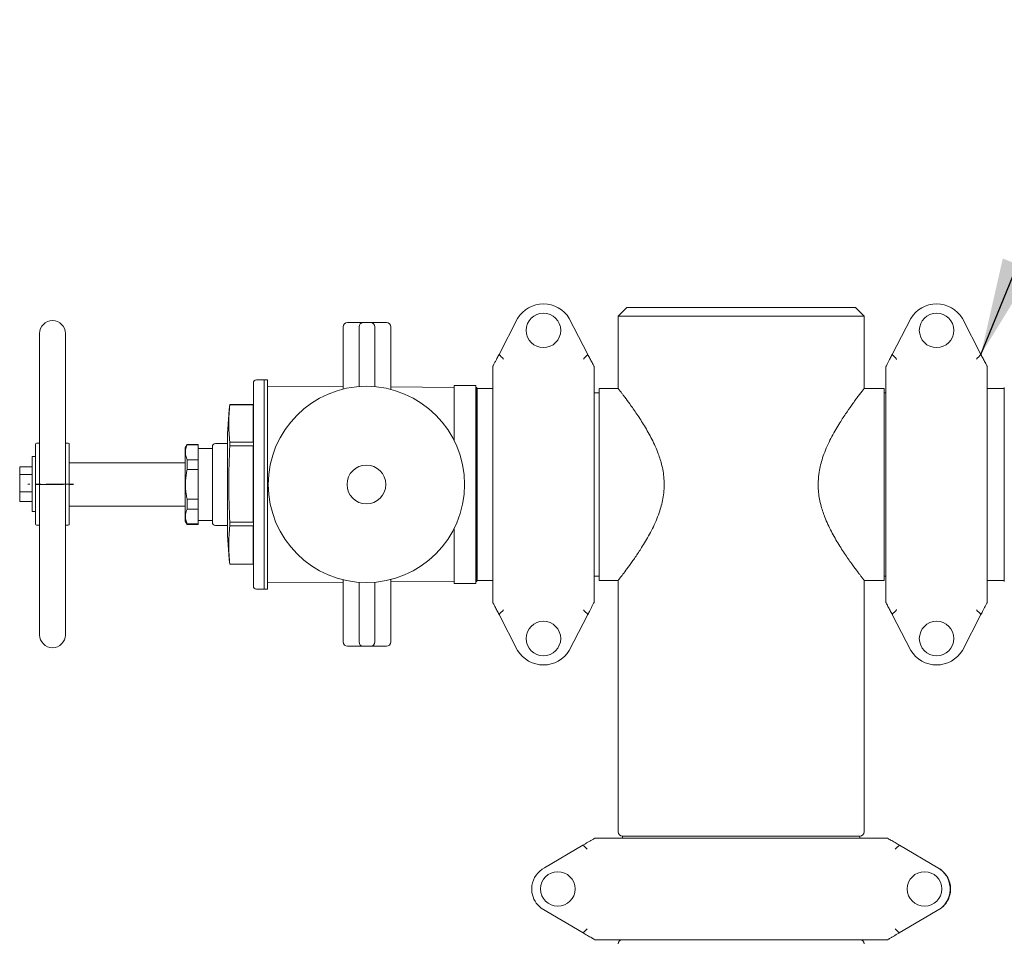
# Model space of a CAD drawing. Extents: x 799 to 1941, y -899 to 1316.
# Drawn here: x 990 to 1446, y 533 to 960 of the extents above; entities that cross this region are included whole.
import ezdxf

# ---------------------------------------------------------------- set-up
doc = ezdxf.new("R2010")
doc.units = 0
doc.linetypes.add('CENTERX2', pattern=[20.32, 12.7, -2.54, 2.54, -2.54])
doc.layers.get('0').update_dxf_attribs({"linetype": 'CONTINUOUS', "lineweight": 9})
doc.layers.get('Defpoints').update_dxf_attribs({"linetype": 'CONTINUOUS'})
doc.layers.add('FINISH', color=7, linetype='CONTINUOUS')
doc.styles.add('SLDTEXTSTYLE35', font='TXT', dxfattribs={"width": 0.75})
doc.styles.get("Standard").update_dxf_attribs({"font": 'ISOCP.SHX'})
doc.dimstyles.new('SLDDIMSTYLE0', dxfattribs={"dimtxt": 3.5, "dimasz": 3.302, "dimexe": 0, "dimexo": 0.0625, "dimgap": 0.875, "dimtad": 0, "dimtih": 1, "dimtoh": 1, "dimlfac": 8, "dimrnd": 1e-09, "dimzin": 12, "dimdsep": 46, "dimtxsty": 'SLDTEXTSTYLE35', "dimsah": 1, "dimcen": 0.09, "dimadec": 0, "dimazin": 3, "dimtfac": 1, "dimtofl": 0, "dimtmove": 0, "dimatfit": 3, "dimfxl": 1, "dimfrac": 2, "dimtolj": 1, "dimtzin": 12, "dimarcsym": 0})
doc.dimstyles.new('SLDDIMSTYLE2', dxfattribs={"dimtxt": 0, "dimasz": 3.302, "dimexe": 0, "dimexo": 0.0625, "dimgap": 0, "dimtad": 0, "dimtih": 1, "dimtoh": 1, "dimdec": 0, "dimrnd": 1e-09, "dimzin": 0, "dimdsep": 46, "dimtxsty": 'Standard', "dimsah": 1, "dimcen": 0.09, "dimadec": 0, "dimazin": 0, "dimtfac": 3.302, "dimtdec": 0, "dimtofl": 0, "dimtmove": 0, "dimatfit": 3, "dimfxl": 1, "dimfrac": 2, "dimtolj": 1, "dimtzin": 0, "dimarcsym": 0})

# ---------------------------------------------------------------- blocks, each defined once
blk = doc.blocks.new('*D15')
at = {"layer": 'Defpoints', "color": 0, "transparency": 16777216}
for p in [(1650.56, 744.62), (1682.9, -355.38), (1744.67, -355.38)]:
    blk.add_point(p, dxfattribs=at)
at = {"layer": 'FINISH', "color": 0, "lineweight": -2, "transparency": 16777216}
for p, q in [((1650.62, 744.62), (1682.9, 744.62)), ((1682.9, 699.62), (1682.9, 230.96)), ((1682.9, -310.38), (1682.9, 70.34)), ((1744.61, -355.38), (1682.9, -355.38))]:
    blk.add_line(p, q, dxfattribs=at)
at = {"layer": 'FINISH', "color": 0, "transparency": 16777216}
for points in [[(1675.4, 699.62), (1690.4, 699.62), (1682.9, 744.62)], [(1675.4, -310.38), (1690.4, -310.38), (1682.9, -355.38)]]:
    blk.add_solid(points, dxfattribs=at)
at = {"layer": 'FINISH', "color": 0, "lineweight": 15, "transparency": 16777216, "insert": (1682.9, 210.96), "char_height": 45, "attachment_point": 2}
blk.add_mtext('\\A1; APPROX  1100mm\\PABOVE GROUND', dxfattribs=at)

msp = doc.modelspace()

# ---------------------------------------------------------------- linework, layer by layer
at = {"color": 7, "linetype": 'Continuous', "lineweight": 20}
for p, q in [((1271.2063, 826.621), (1267.2063, 822.621)), ((1271.2063, 826.621), (1377.2063, 826.621)), ((1381.2063, 822.621), (1377.2063, 826.621)), ((1211.983, 804.8999), (1220.5826, 821.5369)), ((1253.1226, 804.8999), (1244.5231, 821.5369)), ((1267.2063, 822.621), (1267.2063, 789.0511)), ((1381.2063, 822.621), (1267.2063, 822.621)), ((1381.2063, 789.071), (1381.2063, 822.621)), ((1394.2082, 804.8999), (1402.8078, 821.5369)), ((1435.3478, 804.8999), (1426.7483, 821.5369)), ((1139.7811, 788.8362), (1139.7811, 817.621)), ((1141.7811, 819.621), (1149.1036, 819.621)), ((1147.1036, 789.9927), (1147.1036, 817.621)), ((1149.1036, 819.621), (1152.4585, 819.621)), ((1152.4585, 819.621), (1159.7811, 819.621)), ((1154.4585, 817.621), (1154.4585, 789.9499)), ((1161.7811, 817.621), (1161.7811, 788.7047)), ((999.0113, 814.591), (999.0113, 674.958)), ((1011.0113, 814.591), (1011.0113, 674.958)), ((1209.0528, 793.4368), (1209.0528, 799.2309)), ((1256.0528, 799.2309), (1256.0528, 793.4368)), ((1391.278, 793.4368), (1391.278, 799.2309)), ((1438.278, 799.2309), (1438.278, 793.4368)), ((1098.1063, 791.621), (1098.1063, 697.621)), ((1103.1063, 793.121), (1099.6063, 793.121)), ((1104.6063, 793.121), (1103.1063, 793.121)), ((1103.1063, 696.121), (1103.1063, 793.121)), ((1104.6063, 696.121), (1104.6063, 793.121)), ((1139.7811, 789.9205), (1104.6063, 790.1215)), ((1191.2539, 789.6264), (1161.7811, 789.7948)), ((1191.2539, 790.521), (1201.2539, 790.521)), ((1191.2539, 788.521), (1191.2539, 790.521)), ((1201.2539, 790.521), (1201.2539, 788.521)), ((1201.7063, 789.621), (1201.2539, 789.621)), ((1201.7063, 699.621), (1201.7063, 789.621)), ((1209.0528, 695.8051), (1209.0528, 793.4368)), ((1256.0528, 793.4368), (1256.0528, 695.8051)), ((1391.278, 695.8051), (1391.278, 793.4368)), ((1438.278, 793.4368), (1438.278, 695.8051)), ((1191.2539, 788.521), (1191.2539, 764.8884)), ((1201.2539, 788.521), (1201.2539, 746.621)), ((1209.0528, 789.071), (1201.7808, 789.071)), ((1201.7808, 700.171), (1201.7808, 789.071)), ((1258.4413, 787.071), (1256.0528, 787.071)), ((1267.2217, 789.071), (1258.4413, 789.071)), ((1258.4413, 789.071), (1258.4413, 700.171)), ((1390.4313, 789.071), (1381.2063, 789.071)), ((1390.4313, 700.171), (1390.4313, 789.071)), ((1391.278, 787.071), (1390.4313, 787.071)), ((1446.0909, 789.071), (1438.278, 789.071)), ((1446.0909, 789.071), (1446.0909, 700.171)), ((1098.1063, 781.6073), (1087.1885, 781.6073)), ((1087.1885, 781.6073), (1087.1885, 781.6005)), ((1098.0226, 781.6005), (1087.1885, 781.6005)), ((1098.0226, 764.1544), (1098.0226, 781.6005)), ((997.1113, 726.2745), (997.1113, 763.2745)), ((999.0113, 763.7745), (997.6113, 763.7745)), ((1012.3113, 763.7745), (1011.0113, 763.7745)), ((1012.8113, 763.2745), (1012.8113, 726.2745)), ((1067.4071, 763.121), (1066.5411, 761.621)), ((1072.5411, 763.121), (1067.4071, 763.121)), ((1067.4071, 763.121), (1067.4071, 762.9345)), ((1067.4071, 762.9345), (1072.5411, 762.9345)), ((1072.5411, 762.9345), (1072.5411, 763.121)), ((1072.5411, 756.0467), (1072.5411, 762.9345)), ((1079.1063, 762.121), (1079.1063, 727.121)), ((1086.1063, 763.621), (1080.6063, 763.621)), ((1086.1063, 763.621), (1086.1063, 725.621)), ((1087.1885, 764.1544), (1087.1885, 762.4993)), ((1087.1885, 764.1544), (1098.0226, 764.1544)), ((1098.0226, 762.4993), (1087.1885, 762.4993)), ((1098.0226, 727.188), (1098.0226, 762.4993)), ((1066.5411, 727.621), (1066.5411, 761.621)), ((1079.1063, 761.291), (1072.5411, 761.291)), ((997.1113, 757.5245), (995.6113, 757.5245)), ((995.6113, 757.5245), (995.6113, 732.0245)), ((1066.5411, 754.671), (1012.8113, 754.671)), ((1067.4071, 756.0467), (1067.4071, 751.5087)), ((1067.4071, 756.0467), (1072.5411, 756.0467)), ((1072.5411, 751.5087), (1072.5411, 756.0467)), ((995.6113, 752.7563), (989.8113, 752.7563)), ((989.8113, 752.7563), (989.8113, 749.2327)), ((995.6113, 749.2327), (989.8113, 749.2327)), ((989.8113, 749.2327), (989.8113, 741.2509)), ((1067.4071, 751.5087), (1072.5411, 751.5087)), ((1072.5411, 737.7332), (1072.5411, 751.5087)), ((1201.2539, 746.621), (1201.2539, 742.621)), ((995.6113, 741.2509), (989.8113, 741.2509)), ((989.8113, 741.2509), (989.8113, 736.7927)), ((1201.2539, 742.621), (1201.2539, 700.721)), ((995.6113, 736.7927), (989.8113, 736.7927)), ((1067.4071, 737.7332), (1072.5411, 737.7332)), ((1067.4071, 737.7332), (1067.4071, 733.1952)), ((1072.5411, 733.1952), (1072.5411, 737.7332)), ((995.6113, 732.0245), (997.1113, 732.0245)), ((1012.8113, 734.571), (1066.5411, 734.571)), ((1067.4071, 733.1952), (1072.5411, 733.1952)), ((1072.5411, 726.3074), (1072.5411, 733.1952)), ((997.6113, 725.7745), (999.0113, 725.7745)), ((1011.0113, 725.7745), (1012.3113, 725.7745)), ((1066.5411, 727.621), (1067.4071, 726.121)), ((1067.4071, 726.3074), (1067.4071, 726.121)), ((1067.4071, 726.3074), (1072.5411, 726.3074)), ((1067.4071, 726.121), (1072.5411, 726.121)), ((1072.5411, 727.951), (1079.1063, 727.951)), ((1072.5411, 726.121), (1072.5411, 726.3074)), ((1080.6063, 725.621), (1086.1063, 725.621)), ((1087.1885, 727.188), (1087.1885, 725.5197)), ((1087.1885, 727.188), (1098.0226, 727.188)), ((1098.0226, 725.5197), (1087.1885, 725.5197)), ((1098.0226, 707.6545), (1098.0226, 725.5197)), ((1191.2539, 724.3535), (1191.2539, 700.721)), ((1087.1885, 707.6545), (1087.1885, 707.6346)), ((1087.1885, 707.6545), (1098.0226, 707.6545)), ((1087.1885, 707.6346), (1098.1063, 707.6346)), ((1104.6063, 699.1204), (1139.7811, 699.3214)), ((1139.7811, 671.621), (1139.7811, 700.4057)), ((1147.1036, 671.621), (1147.1036, 699.2492)), ((1154.4585, 699.292), (1154.4585, 671.621)), ((1161.7811, 700.5372), (1161.7811, 671.621)), ((1161.7811, 699.4471), (1191.2539, 699.6155)), ((1191.2539, 698.721), (1191.2539, 700.721)), ((1201.2539, 698.721), (1191.2539, 698.721)), ((1201.2539, 700.721), (1201.2539, 698.721)), ((1201.2539, 699.621), (1201.7063, 699.621)), ((1201.7808, 700.171), (1209.0528, 700.171)), ((1256.0528, 702.171), (1258.4413, 702.171)), ((1258.4413, 700.171), (1267.2063, 700.171)), ((1267.2063, 700.171), (1267.2063, 583.621)), ((1381.148, 700.171), (1390.4313, 700.171)), ((1381.2063, 583.621), (1381.2063, 700.2458)), ((1390.4313, 702.171), (1391.278, 702.171)), ((1438.278, 700.171), (1446.0909, 700.171)), ((1099.6063, 696.121), (1103.1063, 696.121)), ((1103.1063, 696.121), (1104.6063, 696.121)), ((1209.0528, 690.011), (1209.0528, 695.8051)), ((1256.0528, 695.8051), (1256.0528, 690.011)), ((1391.278, 690.011), (1391.278, 695.8051)), ((1438.278, 695.8051), (1438.278, 690.011)), ((1211.983, 684.342), (1220.5826, 667.7051)), ((1253.1226, 684.342), (1244.5231, 667.7051)), ((1394.2082, 684.342), (1402.8078, 667.7051)), ((1435.3478, 684.342), (1426.7483, 667.7051)), ((1149.1036, 669.621), (1141.7811, 669.621)), ((1152.4585, 669.621), (1149.1036, 669.621)), ((1159.7811, 669.621), (1152.4585, 669.621)), ((1256.3, 580.621), (1262.1123, 580.621)), ((1262.1123, 580.621), (1386.3002, 580.621)), ((1269.2063, 581.621), (1269.2063, 580.621)), ((1269.2063, 581.621), (1379.2063, 581.621)), ((1379.2063, 580.621), (1379.2063, 581.621)), ((1386.3002, 580.621), (1392.1126, 580.621)), ((1250.8924, 577.44), (1233.0137, 566.9232)), ((1397.5202, 577.44), (1415.3988, 566.9232)), ((1227.2544, 558.7174), (1227.2544, 555.5246)), ((1421.1582, 558.7174), (1421.1582, 555.5246)), ((1250.9044, 536.8128), (1231.5092, 548.2863)), ((1397.5081, 536.8128), (1416.9034, 548.2863)), ((1262.1123, 533.621), (1256.3, 533.621)), ((1386.3002, 533.621), (1262.1123, 533.621)), ((1392.1126, 533.621), (1386.3002, 533.621))]:
    msp.add_line(p, q, dxfattribs=at)
for centre, radius in [((1232.5528, 816.05), 8), ((1414.778, 816.05), 8), ((1150.5173, 744.621), 45.5), ((1150.5173, 744.621), 9.0014), ((1232.5528, 673.1919), 8), ((1414.778, 673.1919), 8), ((1239.2063, 557.121), 8), ((1409.2063, 557.121), 8)]:
    msp.add_circle(centre, radius, dxfattribs=at)
for centre, radius, start, end in [((1232.5528, 814.2765), 14, 31.238172, 148.761828), ((1414.778, 814.2765), 14, 31.238172, 148.761828), ((1005.0113, 814.591), 6, 90, 180), ((1005.0113, 814.591), 6, 0, 90), ((1141.7811, 817.621), 2, 90, 180), ((1149.1036, 817.621), 2, 90, 180), ((1152.4585, 817.621), 2, 0, 90), ((1159.7811, 817.621), 2, 0, 90), ((1099.6063, 791.621), 1.5, 90, 180), ((1037.7523, 767.121), 165.4906, 7.621938, 7.814098), ((1610.1194, 767.121), 165.4906, 172.185902, 172.378062), ((1236.1063, 763.621), 150, 173.113162, 180), ((997.6113, 763.2745), 0.5, 90, 180), ((1012.3113, 763.2745), 0.5, 0, 90), ((1080.6063, 762.121), 1.5, 90, 180), ((997.6113, 726.2745), 0.5, 180, 270), ((1012.3113, 726.2745), 0.5, 270, 0), ((1080.6063, 727.121), 1.5, 180, 270), ((1236.1063, 725.621), 150, 180, 186.886838), ((1037.7523, 722.121), 165.4906, 352.185902, 352.378062), ((1610.1194, 722.121), 165.4906, 187.621938, 187.814098), ((1099.6063, 697.621), 1.5, 180, 270), ((1005.0113, 674.958), 6, 180, 270), ((1005.0113, 674.958), 6, 270, 0), ((1141.7811, 671.621), 2, 180, 270), ((1149.1036, 671.621), 2, 180, 270), ((1152.4585, 671.621), 2, 270, 0), ((1159.7811, 671.621), 2, 270, 0), ((1232.5528, 674.9654), 14, 211.238172, 328.761828), ((1414.778, 674.9654), 14, 211.238172, 328.761828), ((1269.2063, 583.621), 2, 180, 270), ((1379.2063, 583.621), 2, 270, 0), ((1238.2544, 557.121), 11.1152, 118.13065, 171.742476), ((1410.1582, 557.121), 11.1152, 8.257524, 61.86935), ((1409.6979, 557.0838), 11.3716, 309.318703, 59.912177), ((1238.2544, 557.121), 11.1152, 188.257524, 232.63847), ((1410.1582, 557.121), 11.1152, 307.36153, 351.742476), ((1269.2063, 531.621), 2, 90, 180), ((1379.2063, 531.621), 2, 0, 90)]:
    msp.add_arc(centre, radius, start, end, dxfattribs=at)
for points, knots in [([(1209.0528, 799.2309), (1209.0632, 799.251), (1209.0839, 799.2911), (1209.2846, 799.6794), (1209.685, 800.4539), (1210.2757, 801.5968), (1211.0942, 803.1803), (1211.6481, 804.2519), (1211.983, 804.8999)], [0, 0, 0, 0, 0.09481408, 0.18994977, 0.30694405, 0.50133517, 0.69846839, 1, 1, 1, 1]), ([(1211.983, 804.8999), (1212.6617, 804.1738), (1213.3435, 803.4443), (1214.0495, 802.7384), (1214.0528, 802.7351)], [0, 0, 0, 0, 0.99527817, 1, 1, 1, 1]), ([(1251.0528, 802.7351), (1251.0562, 802.7384), (1251.7621, 803.4443), (1252.444, 804.1738), (1253.1226, 804.8999)], [0, 0, 0, 0, 0.00472183, 1, 1, 1, 1]), ([(1253.1226, 804.8999), (1253.4382, 804.2893), (1254.0683, 803.0703), (1254.9244, 801.414), (1255.5329, 800.2368), (1255.8557, 799.6123), (1256.0265, 799.2819), (1256.0441, 799.2478), (1256.0528, 799.2309)], [0, 0, 0, 0, 0.28466277, 0.56829508, 0.71710798, 0.82325374, 0.91289916, 1, 1, 1, 1]), ([(1391.278, 799.2309), (1391.2884, 799.251), (1391.3091, 799.2911), (1391.5098, 799.6794), (1391.9102, 800.4539), (1392.5009, 801.5968), (1393.3194, 803.1803), (1393.8733, 804.2519), (1394.2082, 804.8999)], [0, 0, 0, 0, 0.09481408, 0.18994977, 0.30694405, 0.50133517, 0.69846839, 1, 1, 1, 1]), ([(1394.2082, 804.8999), (1394.8869, 804.1738), (1395.5687, 803.4443), (1396.2747, 802.7384), (1396.278, 802.7351)], [0, 0, 0, 0, 0.99527817, 1, 1, 1, 1]), ([(1433.278, 802.7351), (1433.2814, 802.7384), (1433.9873, 803.4443), (1434.6692, 804.1738), (1435.3478, 804.8999)], [0, 0, 0, 0, 0.00472183, 1, 1, 1, 1]), ([(1435.3478, 804.8999), (1435.6634, 804.2893), (1436.2935, 803.0703), (1437.1496, 801.414), (1437.7581, 800.2368), (1438.0809, 799.6123), (1438.2517, 799.2819), (1438.2693, 799.2478), (1438.278, 799.2309)], [0, 0, 0, 0, 0.28466277, 0.56829508, 0.71710798, 0.82325374, 0.91289916, 1, 1, 1, 1]), ([(1267.2063, 700.171), (1267.2234, 700.1928), (1267.2577, 700.2368), (1267.5354, 700.5935), (1267.979, 701.1655), (1268.7925, 702.2214), (1270.1866, 704.0519), (1272.0048, 706.505), (1273.6916, 708.8559), (1275.0908, 710.8586), (1276.5633, 713.036), (1278.177, 715.5198), (1279.9144, 718.3414), (1281.7436, 721.5458), (1283.522, 724.9924), (1285.1398, 728.5977), (1286.4495, 732.1344), (1287.4345, 735.5473), (1288.1364, 738.9735), (1288.5342, 742.6122), (1288.5472, 746.3086), (1288.1892, 749.9111), (1287.3672, 754.1455), (1286.06, 758.3177), (1284.3997, 762.3508), (1282.8264, 765.6364), (1281.1405, 768.7792), (1279.3889, 771.772), (1277.6215, 774.5943), (1275.8687, 777.2479), (1274.1667, 779.7167), (1272.2257, 782.4372), (1270.5927, 784.6436), (1269.3154, 786.3343), (1268.3109, 787.648), (1267.526, 788.6611), (1267.2046, 789.0731), (1267.219, 789.0547), (1267.2217, 789.0511)], [0, 0, 0, 0, 0.02155916, 0.04329591, 0.06539204, 0.08766413, 0.13083326, 0.17479459, 0.19836719, 0.22217968, 0.24610657, 0.27026015, 0.29888554, 0.32768416, 0.35705814, 0.38666266, 0.4142125, 0.43744943, 0.46092916, 0.48628057, 0.51208169, 0.53598316, 0.56006475, 0.60084031, 0.62747492, 0.6543172, 0.68170942, 0.70926239, 0.73696414, 0.76482429, 0.79320836, 0.82179208, 0.86806692, 0.8915188, 0.91530149, 0.95585346, 0.99143436, 1, 1, 1, 1]), ([(1381.2063, 789.071), (1381.1376, 788.9831), (1380.998, 788.8044), (1379.9852, 787.4981), (1378.7263, 785.8473), (1377.4314, 784.12), (1375.7034, 781.7684), (1373.8036, 779.0957), (1371.8494, 776.206), (1370.2355, 773.7221), (1368.4982, 770.9005), (1366.669, 767.6961), (1364.8906, 764.2495), (1363.2727, 760.6442), (1361.9631, 757.1075), (1360.9781, 753.6945), (1360.2313, 750.0504), (1359.8593, 746.3424), (1359.8912, 742.6499), (1360.2245, 739.3712), (1360.8339, 736.1655), (1361.6493, 733.1599), (1362.7098, 730.0569), (1364.0129, 726.8908), (1365.5861, 723.6056), (1367.2721, 720.4627), (1369.0237, 717.4699), (1370.7911, 714.6476), (1372.5439, 711.994), (1374.2458, 709.5252), (1376.1868, 706.8047), (1377.8198, 704.5983), (1379.0971, 702.9076), (1379.9356, 701.811), (1380.5949, 700.9569), (1381.1115, 700.2923), (1381.135, 700.2624), (1381.148, 700.2458)], [0, 0, 0, 0, 0.0430731, 0.08757948, 0.11987697, 0.14719689, 0.1747589, 0.22211541, 0.24604313, 0.27019755, 0.29882392, 0.32762354, 0.35699853, 0.38660407, 0.41415486, 0.43739259, 0.46087313, 0.49082258, 0.51321684, 0.53592701, 0.55801855, 0.58034345, 0.60082221, 0.62745775, 0.65430095, 0.68169411, 0.70924804, 0.73695074, 0.76481185, 0.7931969, 0.82178161, 0.86805804, 0.89151073, 0.91529424, 0.94132821, 0.96765029, 1, 1, 1, 1]), ([(1087.1885, 781.6005), (1086.952, 778.6973), (1086.4783, 772.882), (1086.9515, 767.0666), (1087.1885, 764.1544)], [0, 0, 0, 0, 0.4992274, 1, 1, 1, 1]), ([(1067.4071, 762.9345), (1067.1196, 762.1176), (1066.5374, 760.4636), (1066.6374, 758.1324), (1067.1764, 756.6721), (1067.4071, 756.0467)], [0, 0, 0, 0, 0.35813752, 0.72514393, 1, 1, 1, 1]), ([(1087.1885, 762.4993), (1086.952, 756.6232), (1086.4783, 744.8528), (1086.9515, 733.0823), (1087.1885, 727.188)], [0, 0, 0, 0, 0.499227396, 1, 1, 1, 1]), ([(1067.4071, 751.5087), (1067.3017, 750.9875), (1066.8772, 748.8883), (1066.5137, 745.0971), (1066.7706, 740.9899), (1067.2472, 738.5514), (1067.4071, 737.7332)], [0, 0, 0, 0, 0.1149506, 0.46300022, 0.8198216, 1, 1, 1, 1]), ([(1067.4071, 733.1952), (1067.1196, 732.3783), (1066.5374, 730.7243), (1066.6374, 728.3931), (1067.1764, 726.9328), (1067.4071, 726.3074)], [0, 0, 0, 0, 0.35813752, 0.72514393, 1, 1, 1, 1]), ([(1087.1885, 725.5197), (1086.952, 722.5468), (1086.4783, 716.5917), (1086.9515, 710.6367), (1087.1885, 707.6545)], [0, 0, 0, 0, 0.4992274, 1, 1, 1, 1]), ([(1211.983, 684.342), (1211.6674, 684.9526), (1211.0374, 686.1716), (1210.1813, 687.8279), (1209.5728, 689.0051), (1209.25, 689.6296), (1209.0792, 689.96), (1209.0615, 689.9942), (1209.0528, 690.011)], [0, 0, 0, 0, 0.28466277, 0.56829508, 0.71710798, 0.82325374, 0.91289916, 1, 1, 1, 1]), ([(1256.0528, 690.011), (1256.0425, 689.9909), (1256.0217, 689.9508), (1255.8211, 689.5627), (1255.4193, 688.7854), (1254.8327, 687.6504), (1254.0094, 686.0576), (1253.457, 684.989), (1253.1226, 684.342)], [0, 0, 0, 0, 0.09480214, 0.18992585, 0.3069054, 0.50204507, 0.69850637, 1, 1, 1, 1]), ([(1394.2082, 684.342), (1393.8926, 684.9526), (1393.2626, 686.1716), (1392.4065, 687.8279), (1391.798, 689.0051), (1391.4752, 689.6296), (1391.3044, 689.96), (1391.2867, 689.9942), (1391.278, 690.011)], [0, 0, 0, 0, 0.28466277, 0.56829508, 0.71710798, 0.82325374, 0.91289916, 1, 1, 1, 1]), ([(1438.278, 690.011), (1438.2677, 689.9909), (1438.2469, 689.9508), (1438.0463, 689.5627), (1437.6445, 688.7854), (1437.0579, 687.6504), (1436.2346, 686.0576), (1435.6822, 684.989), (1435.3478, 684.342)], [0, 0, 0, 0, 0.09480214, 0.18992585, 0.3069054, 0.50204507, 0.69850637, 1, 1, 1, 1]), ([(1214.0528, 686.5068), (1214.0495, 686.5035), (1213.3435, 685.7976), (1212.6617, 685.0681), (1211.983, 684.342)], [0, 0, 0, 0, 0.00472183, 1, 1, 1, 1]), ([(1253.1226, 684.342), (1252.444, 685.0681), (1251.7621, 685.7976), (1251.0562, 686.5035), (1251.0528, 686.5068)], [0, 0, 0, 0, 0.995278171, 1, 1, 1, 1]), ([(1396.278, 686.5068), (1396.2747, 686.5035), (1395.5687, 685.7976), (1394.8869, 685.0681), (1394.2082, 684.342)], [0, 0, 0, 0, 0.00472183, 1, 1, 1, 1]), ([(1435.3478, 684.342), (1434.6692, 685.0681), (1433.9873, 685.7976), (1433.2814, 686.5035), (1433.278, 686.5068)], [0, 0, 0, 0, 0.99527817, 1, 1, 1, 1]), ([(1250.8924, 577.44), (1251.645, 577.8827), (1252.7723, 578.5458), (1254.3286, 579.4613), (1255.3064, 580.0365), (1255.9678, 580.4256), (1256.2615, 580.5984), (1256.2887, 580.6143), (1256.3, 580.621)], [0, 0, 0, 0, 0.35311358, 0.52891504, 0.70695222, 0.81486148, 0.92349749, 1, 1, 1, 1]), ([(1392.1126, 580.621), (1392.1389, 580.6055), (1392.1916, 580.5745), (1392.6953, 580.2782), (1393.8011, 579.6277), (1395.5285, 578.6116), (1396.8568, 577.8303), (1397.5202, 577.44)], [0, 0, 0, 0, 0.1163719, 0.23319665, 0.37261741, 0.68665547, 1, 1, 1, 1]), ([(1252.7749, 575.621), (1252.7716, 575.6243), (1252.1546, 576.2413), (1251.5218, 576.8423), (1250.8924, 577.44)], [0, 0, 0, 0, 0.00540228, 1, 1, 1, 1]), ([(1397.5202, 577.44), (1396.8908, 576.8423), (1396.258, 576.2413), (1395.641, 575.6243), (1395.6377, 575.621)], [0, 0, 0, 0, 0.99459772, 1, 1, 1, 1]), ([(1250.9044, 536.8128), (1251.5297, 537.407), (1252.1584, 538.0044), (1252.7716, 538.6176), (1252.7749, 538.621)], [0, 0, 0, 0, 0.99456401, 1, 1, 1, 1]), ([(1395.6377, 538.621), (1395.641, 538.6176), (1396.2542, 538.0044), (1396.8829, 537.407), (1397.5081, 536.8128)], [0, 0, 0, 0, 0.00543599, 1, 1, 1, 1]), ([(1256.3, 533.621), (1256.2738, 533.6365), (1256.2212, 533.6675), (1255.7193, 533.9644), (1254.6169, 534.6166), (1252.8933, 535.6362), (1251.5669, 536.4208), (1250.9044, 536.8128)], [0, 0, 0, 0, 0.11656422, 0.23358337, 0.37302789, 0.68683205, 1, 1, 1, 1]), ([(1397.5081, 536.8128), (1397.1405, 536.5953), (1396.4027, 536.1588), (1395.4361, 535.587), (1394.6647, 535.1307), (1394.0916, 534.7916), (1393.5293, 534.459), (1393.0683, 534.1863), (1392.7196, 533.9801), (1392.476, 533.8359), (1392.286, 533.7235), (1392.1758, 533.6583), (1392.1211, 533.626), (1392.1154, 533.6226), (1392.1126, 533.621)], [0, 0, 0, 0, 0.17542171, 0.35206901, 0.43964646, 0.52726166, 0.6155562, 0.70503624, 0.75868235, 0.81356198, 0.86730864, 0.92296404, 0.96120919, 1, 1, 1, 1])]:
    msp.add_open_spline(points, degree=3, knots=knots, dxfattribs=at)
at = {"layer": 'FINISH', "linetype": 'CENTERX2', "lineweight": 20}
for p, q in [((1014.8113, 744.7745), (993.6113, 744.7745)), ((997.3113, 744.621), (1014.8113, 744.621))]:
    msp.add_line(p, q, dxfattribs=at)

# ---------------------------------------------------------------- dimensions: what is measured, and where the dimension line sits
at = {"layer": 'FINISH', "lineweight": 15}
dim = msp.add_linear_dim(base=(1682.9002, -355.379), p1=(1650.5604, 744.621), p2=(1744.6715, -355.379), angle=90, text=' APPROX  1100mm\\PABOVE GROUND', dimstyle='SLDDIMSTYLE0', override={"dimtxt": 45, "dimasz": 45, "dimgap": 20, "dimtxsty": 'Standard', "dimtol": 0, "dimlim": 0, "dimtp": 0, "dimtm": 0, "dimtfac": 1, "dimtdec": 2, "dimtolj": 1, "dimtzin": 12}, dxfattribs=at)
dim.commit()
dim.dimension.update_dxf_attribs({"geometry": '*D15', "text_midpoint": (1682.9002, 150.651), "dimtype": 160})

# ---------------------------------------------------------------- leaders
msp.add_leader([(1435.3478, 804.8999), (1498.1596, 959.1097), (1529.1305, 960.0478)], dimstyle='SLDDIMSTYLE2', override={"dimasz": 45}, dxfattribs=at)

doc.saveas('drawing.dxf')
